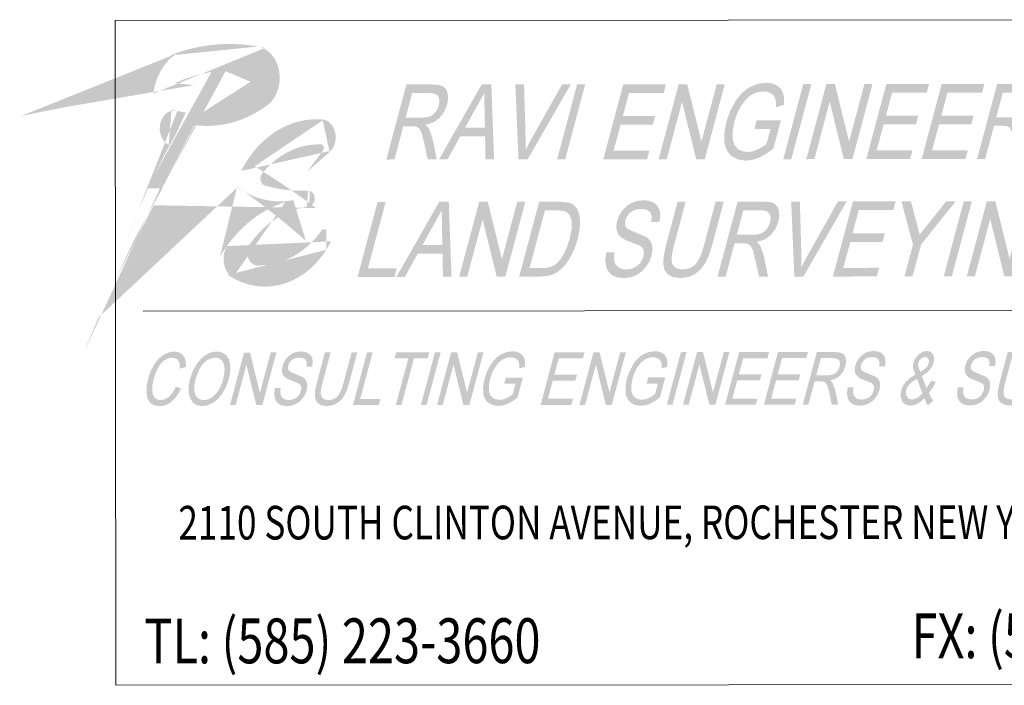
# Model space of a CAD drawing. Extents: x 1413353 to 1414893, y 1140161 to 1141181.
# Drawn here: x 1413615 to 1413670, y 1141144 to 1141181 of the extents above; entities that cross this region are included whole.
import ezdxf

# ---------------------------------------------------------------- set-up
doc = ezdxf.new("R2010")
doc.units = 0
doc.header["$MEASUREMENT"] = 0
doc.layers.add('MEE', color=6, linetype='MEE', lineweight=0)
doc.styles.add('C_E_Normal', font='Existing - US.shx', dxfattribs={"width": 0.7677543186180422, "height": 0.00521})
doc.styles.add('Style-Proposed - US', font='Proposed - US.shx')
doc.linetypes.add('MEE', pattern='A,0.0328084,-0.00656168,0.03280800000000002,-0.00656168,0.03280800000000002,-0.008202100000000004,["PE",Style-Proposed - US,S=0.005249311191599999,R=0,X=-0.003452421283815056,Y=-0.002624655595980585],-0.008202100000000004', length=0.1279519600000001)

# ---------------------------------------------------------------- blocks, each defined once
blk = doc.blocks.new('*U4')
at = {"layer": 'MEE', "lineweight": 13}
h = blk.add_hatch(color=7, dxfattribs=at)
edge = h.paths.add_edge_path()
edge.add_ellipse((-47.36065570497885, -42.69252063799649), major_axis=(-1.908563446173517e-10, 59.20500326609712), ratio=0.8, start_angle=334.3869498652043, end_angle=338.49578867054225, ccw=False)
edge.add_ellipse((-22.98650095425546, 6.817372586578131), major_axis=(-2.007694271249916e-11, 6.228011078695099), ratio=0.8000000000000005, start_angle=-3.7966349561472157, end_angle=51.49708072336159, ccw=False)
edge.add_ellipse((-22.70954174059443, 12.03428233135492), major_axis=(-3.222449650869264e-12, 0.9996269069921904), ratio=0.7999999999999996, start_angle=215.1354287660151, end_angle=356.20336504385284, ccw=False)
edge.add_line((-22.24930468131788, 11.21679343725555), (-23.50309464009479, 10.11387210083194))
edge.add_line((-23.50309464009479, 10.11387210083194), (-22.61341298813932, 11.30387275433168))
edge.add_ellipse((-22.73026788816787, 11.44037958630361), major_axis=(-6.444899139108202e-13, 0.1999253813984382), ratio=0.8000000000000005, start_angle=226.9380360953208, end_angle=358.2374647538297)
edge.add_ellipse((-22.86320244241506, 6.040355502394959), major_axis=(-1.806052963432281e-11, 5.60250550342047), ratio=0.8000000000000006, start_angle=358.2374647538296, end_angle=404.7213542464406)
edge.add_ellipse((-25.79192068125121, 9.737035587895662), major_axis=(-1.28897982782164e-12, 0.3998507627968765), ratio=0.8000000000000005, start_angle=44.72135424644058, end_angle=166.9226293966919)
edge.add_ellipse((-23.81942964973859, 20.35136837488972), major_axis=(3.641580439972536e-11, -11.29679124471951), ratio=0.7999999999999979, start_angle=346.9226293966918, end_angle=362.3587880460767)
edge.add_ellipse((-23.43299425859004, 8.62468582764268), major_axis=(1.417834003415025e-12, -0.4398358390765628), ratio=0.8, start_angle=5.443457707988102, end_angle=182.3587880460767, ccw=False)
edge.add_ellipse((-22.92042527161539, 1.90110415732488), major_axis=(-2.035479944317853e-11, 6.314204534046118), ratio=0.799999999999999, start_angle=5.443457707988121, end_angle=51.00812826448738)
edge.add_ellipse((-26.24708107439801, 5.659436925081536), major_axis=(-2.512628885335821e-12, 0.7794354896578799), ratio=0.7999999999999979, start_angle=74.01627394202286, end_angle=192.6168288403876)
edge.add_ellipse((-26.16532341646962, 10.69713245728053), major_axis=(1.869244429381078e-11, -5.798709085454128), ratio=0.7999999999999989, start_angle=0.6724512948012941, end_angle=49.16127714020553)
edge.add_line((-22.65569753968157, 6.905170660000294), (-22.43835339345969, 6.912142681889236))
edge.add_line((-22.43835339345969, 6.912142681889236), (-22.43833356210962, 5.762725885258988))
edge.add_ellipse((-25.86152615770698, 9.189818110782653), major_axis=(1.767222132520452e-11, -5.482218795694005), ratio=0.800000000000001, start_angle=-23.24853956467109, end_angle=51.30836680606632, ccw=False)
edge.add_ellipse((-27.21389095368795, 5.254898678744212), major_axis=(-3.866939537675029e-12, 1.19955228839063), ratio=0.799999999999999, start_angle=47.13552547654558, end_angle=156.7514604353289, ccw=False)
edge.add_ellipse((-23.15938686113805, 0.5511541443411261), major_axis=(-2.61570808415823e-11, 8.114113410461679), ratio=0.7999999999999997, start_angle=11.276756041852082, end_angle=47.13552547654558, ccw=False)
edge.add_ellipse((-25.0184774484951, 14.47946655703709), major_axis=(1.939348074492253e-11, -6.016182492423498), ratio=0.7999999999999986, start_angle=-24.747460313125828, end_angle=7.03813135889402, ccw=False)
edge.add_ellipse((-47.11852629273199, -35.12350236345083), major_axis=(-1.636973681606868e-10, 50.78009304795007), ratio=0.8000000000000009, start_angle=330.3686488897654, end_angle=336.0285283915398)
edge.add_ellipse((41.98860973678529, -50.52205227967352), major_axis=(-3.539443044209278e-10, 109.7960557544334), ratio=0.7999999999999987, start_angle=55.7468495081071, end_angle=57.05432685228029)
edge.add_line((-31.72289394680411, 9.189827487803996), (-32.38228431460448, 9.18980971048586))
edge.add_ellipse((-4.376337851397693, -11.09691354469396), major_axis=(-1.304313532179968e-10, 40.46074036930616), ratio=0.8000000000000019, start_angle=55.89755917460252, end_angle=59.90781129472663, ccw=False)
edge.add_ellipse((-30.93024113448337, 12.5385343960952), major_axis=(-3.222449650869264e-12, 0.9996269069921904), ratio=0.8000000000000004, start_angle=-10.771171601710591, end_angle=161.8982986870233, ccw=False)
edge.add_ellipse((-29.54895181511529, 21.61455736705102), major_axis=(2.655940051221606e-11, -8.239170675041011), ratio=0.800000000000002, start_angle=349.2288283982894, end_angle=354.9144679526986)
edge.add_ellipse((-4.376337851397693, -11.09691354469396), major_axis=(-1.304313532179968e-10, 40.46074036930616), ratio=0.8000000000000019, start_angle=48.504210256939075, end_angle=52.72492802459868, ccw=False)
edge.add_ellipse((-27.71809551934712, 4.329782077344134), major_axis=(-3.6868733760409e-11, 11.43694476961027), ratio=0.7999999999999998, start_angle=5.660537061018925, end_angle=20.17544079454157)
edge.add_line((-30.87373973894864, 15.06496672099456), (-29.82401747489348, 14.95089498837478))
edge.add_ellipse((-1.798007593955845, -275.3402051823214), major_axis=(-9.425873137569596e-10, 292.3973319986359), ratio=0.8, start_angle=6.881213851957274, end_angle=7.435203277094138)
edge.add_ellipse((-29.7114718563389, 14.01430356944911), major_axis=(-9.681261868565995e-12, 3.003196687966412), ratio=0.8000000000000014, start_angle=20.638009263591186, end_angle=78.78101404774492, ccw=False)
edge.add_ellipse((-27.83462404808961, 3.356764830648899), major_axis=(-4.478190041012909e-11, 13.89166532859587), ratio=0.7999999999999997, start_angle=-8.282552126578878, end_angle=14.18658176279132, ccw=False)
edge.add_line((-26.23369451193139, 17.10353596415371), (-28.03718644822948, 15.75976954144426))
edge.add_ellipse((41.98860973678529, -50.52205227967352), major_axis=(-3.539443044209278e-10, 109.7960557544334), ratio=0.7999999999999987, start_angle=52.86599370533919, end_angle=54.41043486564006)
edge.add_line((-29.44090654654428, 13.37649369053543), (-29.80996035109274, 12.7269176132977))
edge.add_ellipse((2.070553898112848, -15.49662620946765), major_axis=(-1.57419965951533e-10, 48.8327979785404), ratio=0.7999999999999983, start_angle=54.69261139937483, end_angle=55.17378296442966)
h = blk.add_hatch(color=7, dxfattribs=at)
edge = h.paths.add_edge_path()
edge.add_ellipse((-26.44577245763503, 15.35293778823689), major_axis=(5.707482663569463e-12, -1.770556584747917), ratio=0.8000000000000002, start_angle=29.735510798377, end_angle=171.3889820022139)
edge.add_line((-26.23369451193139, 17.10353596415371), (-28.03718644822948, 15.75976954144426))
edge.add_ellipse((-27.71809551934712, 4.329782077344134), major_axis=(-3.6868733760409e-11, 11.43694476961027), ratio=0.7999999999999998, start_angle=-10.748490258853224, end_angle=1.9985966512296045, ccw=False)
edge.add_ellipse((-26.07734315702692, 15.13395016524009), major_axis=(1.417834003415025e-12, -0.4398358390765628), ratio=0.8, start_angle=33.80685203133902, end_angle=169.2515097411469, ccw=False)
edge.add_ellipse((-29.54895181511529, 21.61455736705102), major_axis=(2.655940051221606e-11, -8.239170675041011), ratio=0.800000000000002, start_angle=0.9392351761620148, end_angle=33.80685203133902, ccw=False)
edge.add_line((-29.44090654654428, 13.37649369053543), (-29.80996035109274, 12.7269176132977))
edge.add_ellipse((-29.08277479954995, 20.89554684539326), major_axis=(2.64945348646406e-11, -8.219048102235899), ratio=0.8000000000000006, start_angle=353.6504100226331, end_angle=390.5239620262547)
h = blk.add_hatch(color=7, dxfattribs=at)
h.paths.add_polyline_path([(-19.08424087939784, 10.79535456676967), (-17.96301330579445, 14.98028356069699), (-16.52128781145439, 14.98032237985171), (-16.15502645075321, 14.95117281214334), (-15.90435931249522, 14.86838761065155), (-15.74667600844987, 14.71374274045229), (-15.65574874356389, 14.47474200930446), (-15.63570980844088, 14.17794121522456), (-15.68957738368772, 13.85249970573932), (-15.85379671142437, 13.44634609064087), (-16.10790544422343, 13.11048510833643), (-16.45382531522773, 12.86262064496987), (-16.88888801564462, 12.72670516232029), (-16.69781663501635, 12.5116595167201), (-16.50315259816125, 11.95086644822732), (-16.26452407147735, 10.79543048865162), (-16.77856315276586, 10.79541664826684), (-16.96365875261836, 11.67800510441884), (-17.11066564684734, 12.26275184331462), (-17.25195587938651, 12.53455557650886), (-17.41915712412447, 12.62879851530306), (-17.64852240448818, 12.64649627823383), (-18.13756768964231, 12.64648311096244), (-18.63351941620931, 10.79536670236848)])
h.paths.add_polyline_path([(-18.00824356940575, 13.12917928793468), (-17.64161596330814, 14.49759951978922), (-16.63353283843026, 14.49762666248716), (-16.347691726638, 14.44972958252765), (-16.17832895973697, 14.30758192460053), (-16.11639219545759, 14.09253280167468), (-16.14741376717575, 13.82593147037551), (-16.22055555181578, 13.63222757773474), (-16.32936265692115, 13.45466455211863), (-16.47076393919997, 13.30626007728279), (-16.63557146931998, 13.20575974998064), (-16.84142629895359, 13.14795605232939), (-17.10180188226514, 13.1292036937084)], flags=16)
h = blk.add_hatch(color=7, dxfattribs=at)
h.paths.add_polyline_path([(-16.14663666416891, 10.79543366376311), (-13.75530766556039, 14.98039685469121), (-13.22210667282343, 14.98041121196002), (-13.07281625759788, 10.79551642783917), (-13.54769839136861, 10.79550364054739), (-13.57301931199618, 12.08320418326184), (-14.95725907478482, 12.08316691196524), (-15.67258765781298, 10.79544642753899)])
h.paths.add_polyline_path([(-14.69088563555852, 12.56586678000167), (-14.04736677068286, 13.72549212444574), (-13.61803128989413, 14.49770785612054), (-13.60242202528752, 13.65885398071259), (-13.58032794506289, 12.56589668197557)], flags=16)
for points in [[(-11.70732184173539, 10.79555319412611), (-11.88077292731032, 14.98044732725248), (-11.39506014878862, 14.98046040604822), (-11.31244417838752, 11.99266253854148), (-11.31398511608131, 11.31835069484077), (-10.95628257771023, 11.9926721281372), (-9.270170882111415, 14.9805176188238), (-8.784458103589714, 14.98053069785237), (-11.20119746308774, 10.79556682123803)], [(-6.978078980697319, 10.79568053083494), (-5.856851406628266, 14.98060952546075), (-3.474526036763564, 14.98067366960458), (-3.603850157232955, 14.49797749239951), (-5.535454064840451, 14.49792548338883), (-5.880597403738648, 13.20969426142983), (-4.077711549121886, 13.20974280475639), (-4.2070356705226, 12.72704662778415), (-6.00992152444087, 12.72699808399193), (-6.398033396108076, 11.27838884433731), (-4.402278744382784, 11.27844258095138), (-4.531602865317836, 10.79574640397914)], [(-3.886346353217959, 10.79576377663761), (-2.765118778683245, 14.98069277126342), (-2.286487575387582, 14.98070565867238), (-1.498344582272694, 11.77787599735893), (-0.6402295127045363, 14.98074998497032), (-0.1895080497488379, 14.98076212056912), (-1.31073562358506, 10.7958331273403), (-1.789783389540389, 10.79582022922114), (-2.577509821159765, 13.99864990077913), (-3.435624889330938, 10.79577591340058)], [(0.9817891030106694, 10.71570642432198), (0.5386481578461826, 10.78130320785567), (0.1767662209458649, 10.98072313307784), (0.03045786521397531, 11.12651633936912), (-0.08290276350453496, 11.30355267808773), (-0.164706826210022, 11.50974929681979), (-0.2125905263237655, 11.74770977906883), (-0.2212275541387498, 12.27830701880157), (-0.112319206353277, 12.86826768983155), (0.09545610751956701, 13.46031383913942), (0.3937161255162209, 14.01383032207377), (0.5696781801525503, 14.26169020845555), (0.7608723791781813, 14.47622544341721), (0.9632706346455961, 14.65639450913295), (1.1796513448935, 14.8032388901338), (1.633669511182234, 14.9959116296377), (2.111133402446285, 15.0615332017187), (2.438228008104488, 15.02457201806828), (2.712605909444392, 14.91523154568858), (2.921640506479889, 14.74080130271614), (3.053398817079142, 14.50805012066849), (3.115783776622266, 14.20760553749278), (3.118500157259405, 13.82749162288383), (2.668441180605441, 13.69157573534176), (2.662406272254884, 13.97223508055322), (2.620600130641833, 14.18468122510239), (2.531795159680769, 14.34453499037772), (2.389210375025868, 14.47002083831467), (2.198386879405007, 14.55072483420372), (1.973338508512825, 14.57831609155983), (1.691564959008247, 14.54810766782612), (1.436380850849673, 14.46166391693987), (1.206962861353531, 14.32679537986405), (1.010408259229735, 14.15599914407358), (0.6939900978468359, 13.73838594113477), (0.4919990971684456, 13.32962778862566), (0.3441220943350345, 12.8896288475953), (0.2415524187963456, 12.37152551137842), (0.2392131604719907, 11.94611020456068), (0.3323845744598657, 11.61442420468666), (0.5203789279330522, 11.38167453696951), (0.7752805969212204, 11.24317411147058), (1.073899584589526, 11.19788089604117), (1.357347232289612, 11.23433781415224), (1.654496105154976, 11.34525578701869), (1.926562670152634, 11.49626729963347), (2.13865785417147, 11.65821198397316), (2.360336417565122, 12.48561675776727), (1.458893490489572, 12.4855924854055), (1.588357120053843, 12.96880937111564), (2.940521510550752, 12.96884577861056), (2.51557946880348, 11.38276966637932), (2.112535510677844, 11.091164521873), (1.722508966457099, 10.88235167879611), (1.345362291438505, 10.75737254042178)], [(4.354524916736409, 10.79598566703498), (5.475752490805462, 14.9809146609623), (5.954383694333956, 14.98092754906975), (6.742526688845828, 11.77809788682498), (7.600641757017002, 14.98097187490202), (8.051363220438361, 14.98098401073366), (6.930135646602139, 10.79605501610786), (6.45108788064681, 10.79604211892001), (5.663361449260265, 13.99887179071084), (4.805246381787583, 10.79599780333228)], [(7.702027396298945, 10.79607579996809), (8.823254969902337, 14.98100479436107), (11.20558033953421, 14.98106894013472), (11.07625621813349, 14.49837276153266), (9.144652311922982, 14.49832075205632), (8.799508972791955, 13.21008953079581), (10.60239482787438, 13.21013807458803), (10.47307070624083, 12.7274418969173), (8.670184851624072, 12.7273933540564), (8.282072979956865, 11.2787841137033), (10.2778276312165, 11.27883785055019), (10.14850350981578, 10.79614167334512)], [(10.79376002261415, 10.79615904716775), (11.91498759714887, 14.9810880406294), (14.29731296678074, 14.98115218570456), (14.16798884631135, 14.49845600826666), (12.23638493940234, 14.49840399925597), (11.89124160073698, 13.21017277659848), (13.69412745465524, 13.2102213203907), (13.56480333348736, 12.72752514365129), (11.76191747910343, 12.72747659962624), (11.37380560766906, 11.2788673597388), (13.36956025892869, 11.27892109658569), (13.2402361377608, 10.79622491938062)], [(-20.69518652348779, 4.248212378006428), (-19.57395895058289, 8.433141372166574), (-19.12323748669587, 8.433153508231044), (-20.11514093913138, 4.730920691043139), (-18.50554044498131, 4.730964031303301), (-18.63486456684768, 4.248267853399739)], [(-15.02534378739074, 4.248365041799843), (-13.90411621448584, 8.433294035727158), (-13.42548501049168, 8.433306922437623), (-12.63734201760963, 5.230477261357009), (-11.77922694757581, 8.433351248735562), (-11.32850548438728, 8.433363384800032), (-12.44973305799067, 4.248434391105548), (-12.92878082464449, 4.248421492986381), (-13.71650725579821, 7.451251165010035), (-14.57462232443504, 4.24837717670016)], [(-5.813703062944114, 4.168424638453871), (-6.207025344949216, 4.21007037628442), (-6.505125777795911, 4.33659344445914), (-6.714392316760495, 4.547472968231887), (-6.83412546152249, 4.846874597948045), (-6.865745791932568, 5.209283796604723), (-6.804971701931208, 5.616476034047082), (-6.354250238742679, 5.616488169878721), (-6.386963562108576, 5.329579332610592), (-6.365728141739964, 5.100990807870403), (-6.287920784205198, 4.918746469542384), (-6.143137212144211, 4.775036038598046), (-5.945943411439657, 4.68079390656203), (-5.703680359758437, 4.650599592598155), (-5.478429715149105, 4.673516637180001), (-5.266864856006578, 4.744858795544133), (-5.081354939844459, 4.855773762334138), (-4.932317972416058, 5.003137033432722), (-4.820879824692383, 5.174972385633737), (-4.747881470248103, 5.36503134528175), (-4.715570731787011, 5.552485688589513), (-4.725085249869153, 5.715986518887803), (-4.792118842713535, 5.852929890388623), (-4.926386091159657, 5.9674811756704), (-5.428502498427406, 6.173666477203369), (-5.762834127759561, 6.307999131036922), (-5.975814183009788, 6.436607308220118), (-6.140412095235661, 6.613642268348485), (-6.2327579788398, 6.828690573107451), (-6.255913169588894, 7.076545097632334), (-6.210993733257055, 7.35304018179886), (-6.093413551105186, 7.661300170700997), (-5.910458432976156, 7.949254460632801), (-5.67215531761758, 8.193471097387373), (-5.387281456030905, 8.370518160052598), (-5.07375299022533, 8.477270941017196), (-4.748092944268137, 8.514249700820073), (-4.415999579709023, 8.477288651745766), (-4.144952222704887, 8.369510201737285), (-3.947866298956797, 8.189351891633123), (-3.831815535901114, 7.943061980418861), (-3.79734031483531, 7.64261664589867), (-3.841084595536813, 7.30676132789813), (-4.291806058725342, 7.306749192066491), (-4.278360810596496, 7.619692714652047), (-4.364303045673296, 7.847758794203401), (-4.555889058392495, 7.984698811313137), (-4.859227789565921, 8.031033308478072), (-5.197813065489754, 7.984681528061628), (-5.457646057708189, 7.845125834224746), (-5.641609366051853, 7.638922059908509), (-5.748832595068961, 7.395750360796228), (-5.774643327575177, 7.187468027696013), (-5.727502529742196, 7.021364691434428), (-5.552317684749141, 6.871406628750265), (-5.184822076233104, 6.719370929524302), (-4.557538087014109, 6.450183801585808), (-4.364493977511302, 6.258049189345911), (-4.255790077382699, 6.02165245753713), (-4.230174734722823, 5.742555752396584), (-4.280977053800598, 5.425445591798052), (-4.405662348028272, 5.098440063651651), (-4.598359504947439, 4.792781572090462), (-4.849878634093329, 4.528777823317796), (-5.14699587598443, 4.332464379956946), (-5.475125632248819, 4.208527971059084)], [(-2.676565038738772, 4.168509108247235), (-3.082928522024304, 4.219006463885307), (-3.375998813426122, 4.370523463701829), (-3.560084974393249, 4.61941506434232), (-3.63616748759523, 4.958912085043266), (-3.607547475025058, 5.414008234394714), (-3.479052807902917, 6.010217881761491), (-2.829781546490267, 8.433592217508703), (-2.379060083301738, 8.433604353340343), (-3.030702983960509, 6.001377983484417), (-3.139191096415743, 5.524930815445259), (-3.169878483051434, 5.192720778053626), (-3.127262751106173, 4.961529307998717), (-3.010699317324907, 4.791782912099734), (-2.828655031975359, 4.686084883054718), (-2.584871119819582, 4.650683568324894), (-2.364210518309847, 4.667352040531114), (-2.165999218821526, 4.719948491081595), (-1.993157091550529, 4.805348616093397), (-1.84345592581667, 4.928759517148137), (-1.710912560112774, 5.100074732676148), (-1.585091336630285, 5.336477779550478), (-1.467939486261457, 5.635365083348006), (-1.356535182334483, 6.001423061592504), (-0.7048922809772193, 8.4336494312156), (-0.2541708166245371, 8.433661566581577), (-0.9034420780371875, 6.010287231300026), (-1.084111358737573, 5.441673495341092), (-1.284748466219753, 5.005318062612787), (-1.531638076761737, 4.668415865628049), (-1.849950760602951, 4.40076539083384), (-2.233685704879463, 4.226319187553599)], [(3.68167976802215, 4.248868737835437), (3.508228682912886, 8.43376287119463), (3.993941462598741, 8.433775949291885), (4.076557432767004, 5.445978082250804), (4.0750164934434, 4.771666238782927), (4.432719031814486, 5.445987672079355), (6.118830728111789, 8.433833163231611), (6.604543506167829, 8.433846241096035), (4.187804148066789, 4.248882365180179)], [(5.835728463949636, 4.248926736647263), (6.956956037087366, 8.433855729876086), (9.33928140741773, 8.433919875184074), (9.209957285551354, 7.951223697513342), (7.278353380272165, 7.951171688735485), (6.933210040908307, 6.662940466077998), (8.736095894593745, 6.662989010103047), (8.606771774124354, 6.180292832665145), (6.803885919973254, 6.180244290037081), (6.415774047374725, 4.731635049683973), (8.411528699100018, 4.731688786065206), (8.282204577932134, 4.248992608860135)], [(9.828904018038884, 4.249034254346043), (10.30392951145768, 6.022044484969229), (9.662534509552643, 8.433928578859195), (10.1915698684752, 8.433942824136466), (10.53043323312886, 7.153540580300614), (10.68149371305481, 6.590142818400636), (11.18604865949601, 7.220208357088268), (12.15941477916203, 8.43399580894038), (12.68845013901591, 8.434010053286329), (10.75465097581036, 6.022056620335206), (10.27962548146024, 4.249046389944851)], [(13.30679080239497, 4.24912789883092), (14.42801837460138, 8.434056892059743), (14.90664957859553, 8.4340697794687), (15.69479257240891, 5.231240117456764), (16.55290764197707, 8.43411410576664), (17.00362910446711, 8.434126241831109), (15.88240153109655, 4.249197247903794), (15.40335376537405, 4.249184349318966), (14.61562733352184, 7.452014022041112), (13.7575122655835, 4.249140034429729)], [(-31.74757908191532, -2.956258711172268), (-32.06465762015432, -2.90770313073881), (-32.28696986101568, -2.762747049797326), (-32.42377115786076, -2.525407298002392), (-32.48256554594263, -2.200796091230586), (-32.46962378500029, -1.81995081435889), (-32.38945981231518, -1.410622517811134), (-32.241206912091, -0.9804791926871985), (-32.04132255516015, -0.6083923333790153), (-31.79897526674904, -0.3067770742345601), (-31.52128738979809, -0.08695306233130395), (-31.22686333209276, 0.04596718889661133), (-30.93021238804795, 0.09125300101004541), (-30.77365800575353, 0.07592117856256664), (-30.63680616836064, 0.0339333328884095), (-30.52082808734849, -0.03690143162384629), (-30.42601450183429, -0.1354876894038171), (-30.35421318071894, -0.2599997736979276), (-30.30483576771803, -0.4071513740345836), (-30.27914855373092, -0.5773076675832272), (-30.27656730823219, -0.7704686399083585), (-30.61670194915496, -0.8603031598031521), (-30.63651127717458, -0.5842550217639655), (-30.71261179819703, -0.3940171792637557), (-30.84626292460598, -0.2844776534475386), (-31.03589662373997, -0.2476032413542271), (-31.27752661542036, -0.2881407029926777), (-31.49997880030423, -0.4097395597491413), (-31.69476671167649, -0.6003498397767544), (-31.8535954200197, -0.845365570159629), (-31.97945639607497, -1.123243349837139), (-32.07300006528385, -1.409153421642259), (-32.14656678028405, -1.760058542480692), (-32.16622598702088, -2.06239809282124), (-32.12768278736621, -2.307773652253672), (-32.0235172198154, -2.480483840452507), (-31.87203882657923, -2.583450297825038), (-31.68649198696949, -2.618133957264945), (-31.44816483720206, -2.571389140561223), (-31.22218251484446, -2.430072426563129), (-31.01760333753191, -2.196374920895323), (-30.84221795317717, -1.871027120156214), (-30.55236800387502, -1.968877840321511), (-30.67057072091848, -2.196365576004609), (-30.79769403580576, -2.393911766353995), (-30.9368561336305, -2.563342210836709), (-31.08571872115135, -2.703561418224126), (-31.24398968298919, -2.814569378271699), (-31.40699242730625, -2.894175104098395), (-31.57501769321971, -2.941283171297982)], [(-27.82226189575158, -2.899920883355662), (-27.03600105969235, 0.03476057341322303), (-26.70036092819646, 0.03476961143314838), (-26.14767565345392, -2.211214688839391), (-25.54592246189713, 0.03480069478973746), (-25.22985403542407, 0.0348092052154243), (-26.0161148714833, -2.89987225132063), (-26.35204711859114, -2.899881296325475), (-26.90444027818739, -0.6538969895336777), (-27.50619346951135, -2.899912372929975)], [(-24.61296240473166, -2.956066608196124), (-24.88877965556458, -2.926862534834072), (-25.09782258281484, -2.838138233171776), (-25.24457074445672, -2.690258967457339), (-25.32853361265734, -2.480303574819118), (-25.35070736892521, -2.226164123974741), (-25.30808953894302, -1.940620567183942), (-24.99202111293562, -1.940612057223916), (-25.01496133068576, -2.141806877683848), (-25.00006999215111, -2.302104582544416), (-24.94550758227706, -2.429903424577788), (-24.84397810208611, -2.530680364230648), (-24.7056959499605, -2.596767658367753), (-24.53580898535438, -2.617941422387958), (-24.37785197049379, -2.601870844373479), (-24.22949211299419, -2.551842156564817), (-24.09940328402445, -2.47406303556636), (-23.99489111010917, -2.370724540902302), (-23.91674510994926, -2.250225000781938), (-23.86555501352996, -2.116946155903861), (-23.84289710805751, -1.985493797576055), (-23.84956916375086, -1.87083884049207), (-23.89657647069544, -1.774807300651446), (-23.99073137901723, -1.694478211924434), (-24.34284050855786, -1.54989076917991), (-24.57729056477547, -1.455689995083958), (-24.72664282773621, -1.365503511158749), (-24.84206711337902, -1.241357745602727), (-24.90682466467842, -1.090555122354999), (-24.92306224233471, -0.916747136041522), (-24.89156248793006, -0.7228549586143345), (-24.80910938489251, -0.5066876413766295), (-24.68081210833043, -0.304759694961831), (-24.51370204892009, -0.1335027790628374), (-24.31393425422721, -0.009348527295514941), (-24.09407241735607, 0.06551186088472605), (-23.8657033094205, 0.09144321619533002), (-23.63282283674926, 0.06552428076975048), (-23.44275087909773, -0.01005535712465644), (-23.30454437434673, -0.1363913721870631), (-23.223163777031, -0.3091021724976599), (-23.19898802880198, -0.5197894626762718), (-23.22966370428912, -0.7553080052603036), (-23.54573213052936, -0.7553165152203292), (-23.53630365082063, -0.5358648698311299), (-23.59657064336352, -0.3759335321374238), (-23.73092033434659, -0.2799043441191316), (-23.94363661902025, -0.2474122787825763), (-24.18106954474933, -0.2799164650496095), (-24.36327743041329, -0.3777798952069134), (-24.4922816993203, -0.5223802914842963), (-24.56747198989615, -0.6929044458083808), (-24.58557176566683, -0.8389624315313995), (-24.55251428112388, -0.9554423962254077), (-24.42966590914875, -1.060600487049669), (-24.17195961275138, -1.167215522378683), (-23.73207671591081, -1.355982994893566), (-23.59670453518629, -1.490717391716316), (-23.52047592471354, -1.656490600202233), (-23.50251316535287, -1.852207164978608), (-23.53813829086721, -2.074580665910617), (-23.62557385372929, -2.303893291624263), (-23.76070273504592, -2.518236309289932), (-23.93708052416332, -2.70336893806234), (-24.14543399144895, -2.841033739037812), (-24.37553498102352, -2.92794414749369)], [(-22.41304436512291, -2.956007374217734), (-22.69800675823353, -2.920596103416756), (-22.9035222993698, -2.814344807062298), (-23.0326127205044, -2.639809571905062), (-23.08596558216959, -2.401737286010757), (-23.0658957993146, -2.082601111847907), (-22.97578891483136, -1.664509096415713), (-22.52048744237982, 0.03488215617835522), (-22.20441901497543, 0.03489066637121141), (-22.66138360020705, -1.670708074467257), (-22.73746088845655, -2.004816651111469), (-22.7589804190211, -2.23777894093655), (-22.72909613652155, -2.399901959113777), (-22.64735602843575, -2.51893661939539), (-22.51969747315161, -2.593057361897081), (-22.34874400519766, -2.617882534163073), (-22.19400575733744, -2.606193768093362), (-22.05501008359715, -2.569310506340116), (-21.93380454252474, -2.509423668961972), (-21.82882660045289, -2.42288177437149), (-21.73588056513108, -2.302746980218217), (-21.64764843252487, -2.136969343293458), (-21.56549569685012, -1.927374620689079), (-21.48737342888489, -1.670676464214921), (-21.03040884411894, 0.03492227732203901), (-20.7143404178787, 0.0349307875148952), (-21.16964188916609, -1.664460465079173), (-21.29633622174151, -2.063200847711414), (-21.43703299481422, -2.369195095496252), (-21.61016433313489, -2.605447759386152), (-21.83338110381737, -2.793137655826285), (-22.10247523337603, -2.9154680557549)], [(-20.95931216515601, -2.899736095685512), (-20.17305132909678, 0.03494536178186536), (-19.85698290262371, 0.03495387244038284), (-20.55255519878119, -2.561236889567226), (-19.42382285208441, -2.561206498648971), (-19.51451139082201, -2.899697192711756)], [(-18.56455342262052, -2.899671614635736), (-17.86898112646304, -0.3034808521624655), (-18.63636722252704, -0.3035015147179365), (-18.54567868262529, 0.03498918004333973), (-16.69454594934359, 0.03503902279771864), (-16.78523448947817, -0.303451671730727), (-17.55291269975714, -0.303472341503948), (-18.24848499707878, -2.899663104908541)], [(-16.26297936425544, -2.899609643267468), (-15.47671852819622, 0.03507181396707892), (-15.14107839670032, 0.03508085059002042), (-14.58839312172495, -2.210903449449688), (-13.98663993086666, 0.03511193441227078), (-13.6705715036951, 0.03512044413946569), (-14.45683234021999, -2.899561012163758), (-14.79276458546519, -2.899570056702942), (-15.34515774599276, -0.6535857496783137), (-15.94691093778238, -2.899601133773103)], [(-12.84919937583618, -2.955749862128869), (-13.1599519639276, -2.909750117920339), (-13.41372167319059, -2.769906896632165), (-13.51632040599361, -2.667669409653172), (-13.59581454726867, -2.543522676452994), (-13.65317964600399, -2.398927297908813), (-13.68675809144042, -2.232057509943843), (-13.6928148069419, -1.859976195730269), (-13.61644282820635, -1.446266275364906), (-13.47074038861319, -1.031093913363293), (-13.26158555108123, -0.6429404800292104), (-13.13819215958938, -0.4691287341993302), (-13.00411722785793, -0.3186859006527811), (-12.86218545073643, -0.1923423430416733), (-12.71044847811572, -0.08936772076413035), (-12.39206824009307, 0.04574403795413673), (-12.0572466859594, 0.09176116506569088), (-11.82787159411237, 0.06584213487803936), (-11.63546409038827, -0.01083287131041288), (-11.48887857957743, -0.1331520795356482), (-11.39648306276649, -0.2963688464369625), (-11.35273561044596, -0.5070556087885052), (-11.35083074844442, -0.7736104920040816), (-11.66643460700288, -0.8689215076155961), (-11.67066658497788, -0.6721091438084841), (-11.69998314254917, -0.5231312841642648), (-11.76225762884133, -0.4110338308382779), (-11.86224520904943, -0.3230368804652244), (-11.99606018536724, -0.2664432027377188), (-12.15387535537593, -0.2470948335248977), (-12.3514690566808, -0.2682784909848124), (-12.53041691309772, -0.3288971707224846), (-12.69129627780057, -0.4234737332444638), (-12.8291301925201, -0.5432445926126093), (-13.05101842829026, -0.836095851380378), (-13.19266461767256, -1.122737505706027), (-13.29636336490512, -1.431286764098331), (-13.36829035030678, -1.794606727780774), (-13.36993075534701, -2.092929212143645), (-13.30459430161864, -2.32552401907742), (-13.1727632607799, -2.488739723805338), (-12.99401346594095, -2.585863147629425), (-12.78460690076463, -2.617625014623627), (-12.58583923778497, -2.592059600399807), (-12.37746358988807, -2.514278372749686), (-12.18667691200972, -2.408381548477337), (-12.0379451639019, -2.294817839050665), (-11.88249307195656, -1.714600241277367), (-12.51462992397137, -1.71461726189591), (-12.4238435535226, -1.375761421397328), (-11.47563827550039, -1.375735890120268), (-11.77362888189964, -2.487971763825044), (-12.05626345705241, -2.692459872225299), (-12.32976957084611, -2.838889877777547), (-12.594243677333, -2.926531498320401)], [(-10.48406838602386, -2.899454044410959), (-9.697807549731806, 0.03522741352207959), (-8.027201884426177, 0.03527239500544965), (-8.117890424560755, -0.3032182985916734), (-9.472427663393319, -0.3032547710463405), (-9.714459429727867, -1.206626915140077), (-8.450185724068433, -1.206592873670161), (-8.540874265134335, -1.545083568198606), (-9.805147970328107, -1.545117609901354), (-10.07731141964905, -2.560954838991165), (-8.677788471337408, -2.560917155817151), (-8.768477011471987, -2.899407850811258)], [(-8.315990881063044, -2.899395667249337), (-7.529730045236647, 0.03528578975237906), (-7.194089913973585, 0.03529482684098184), (-6.641404638066888, -2.210689473431557), (-6.039651446742937, 0.03532591066323221), (-5.723583020269871, 0.03533442062325776), (-6.50984385679476, -2.899347036145627), (-6.845776102738455, -2.89935608021915), (-7.398169263266027, -0.6533717731945217), (-7.999922454357147, -2.899387157289311)], [(-4.902210891945288, -2.955535886576399), (-5.212963480968028, -2.909536141203716), (-5.46673318836838, -2.76969291921705), (-5.569331922568381, -2.667455432936549), (-5.648826064076275, -2.543308699969202), (-5.706191162578762, -2.398713321425021), (-5.739769607549533, -2.23184353299439), (-5.745826323051006, -1.859762219479308), (-5.669454343849793, -1.446052298648283), (-5.523751905187964, -1.030879936879501), (-5.314597067423165, -0.6427265026140958), (-5.191203677793965, -0.4689147574827075), (-5.057128745829687, -0.3184719241689891), (-4.915196968242526, -0.1921283667907119), (-4.763459995156154, -0.08915374428033829), (-4.445079756202176, 0.04595801420509815), (-4.110258202534169, 0.09197514085099101), (-3.880883109988645, 0.06605611136183143), (-3.688475606497377, -0.01061889436095953), (-3.541890096152201, -0.1329381025861949), (-3.449494579806924, -0.2961548692546785), (-3.40574712632224, -0.5068416325375438), (-3.403842265019193, -0.7733965162187815), (-3.719446123577654, -0.8687075313646346), (-3.723678102716804, -0.6718951663933694), (-3.752994659589604, -0.5229173079133034), (-3.815269145183265, -0.4108198534231633), (-3.915256724925712, -0.322822903515771), (-4.049071702174842, -0.2662292262539268), (-4.206886872416362, -0.2468808556441218), (-4.404480573255569, -0.2680645142681897), (-4.583428429439664, -0.3286831942386925), (-4.744307794375345, -0.4232597565278411), (-4.882141709094867, -0.5430306156631559), (-5.104029945097864, -0.8358818746637553), (-5.245676134014502, -1.122523529687896), (-5.349374882644042, -1.431072787148878), (-5.421301866648719, -1.794392751064152), (-5.422942271921784, -2.092715235659853), (-5.357605818426237, -2.325310041895136), (-5.225774777354673, -2.488525747321546), (-5.047024982282892, -2.585649170447141), (-4.837618416873738, -2.617411038139835), (-4.63885075529106, -2.591845623916015), (-4.430475106230006, -2.514064396033064), (-4.239688428584486, -2.408167572226375), (-4.090956681407988, -2.294603863032535), (-3.935504587600008, -1.714386265026405), (-4.567641440778971, -1.714403285179287), (-4.476855070795864, -1.375547444215044), (-3.528649790911004, -1.375521913403645), (-3.82664039824158, -2.487757787108421), (-4.109274974791333, -2.692245895508677), (-4.382781087420881, -2.838675901992247), (-4.647255193442106, -2.926317521603778)], [(-2.537079902365804, -2.899240066763014), (-1.750819066306576, 0.03544138954021037), (-1.415178935509175, 0.03545042709447443), (-0.8624936605338007, -2.210533872945234), (-0.2607404689770192, 0.03548151138238609), (0.05532795772887766, 0.03549002087675035), (-0.7309328783303499, -2.899191435426474), (-1.066865124274045, -2.899200480198488), (-1.619258285034448, -0.6532161731738597), (-2.221011476125568, -2.899231557268649)], [(-0.1896437895484269, -2.899176861159503), (0.596617046976462, 0.03550459607504308), (2.267222712049261, 0.03554957755841315), (2.176534171914682, -0.3029411167372018), (0.8219969333149493, -0.302977587794885), (0.57996516674757, -1.206349732121453), (1.844238871475682, -1.20631569204852), (1.753550331573933, -1.544806386576965), (0.4892766263801605, -1.544840426882729), (0.2171131763607264, -2.560677656438202), (1.616636125138029, -2.56063997396268), (1.525947585701942, -2.899130668491125)], [(1.978433715878054, -2.899118484696373), (2.764694551704451, 0.03556297207251191), (4.435300217010081, 0.03560795448720455), (4.344611677108333, -0.3028827409725636), (2.990074438042939, -0.3029192117974162), (2.748042671242729, -1.206291356356815), (4.012316377600655, -1.206257315119728), (3.921627837466076, -1.544748009415343), (2.657354131340981, -1.544782049953938), (2.385190681088716, -2.560619279742241), (3.78471363033168, -2.560581596568227), (3.694025090895593, -2.899072291096672)], [(7.355810711393133, -2.955205833306536), (7.07999346149154, -2.926001759711653), (6.87095053284429, -2.837277457816526), (6.724202371900901, -2.689398192567751), (6.640239504864439, -2.479442798299715), (6.618065746966749, -2.22530334838666), (6.660683577414602, -1.939759792527184), (6.976752003887668, -1.939751281635836), (6.953811785904691, -2.14094610302709), (6.968703124206513, -2.301243806956336), (7.023265534546226, -2.429042649455369), (7.124795014038682, -2.529819588642567), (7.263077167328447, -2.595906884176657), (7.432964130537584, -2.617080646334216), (7.590921145863831, -2.601010068319738), (7.739281003829092, -2.550981380743906), (7.869369831867516, -2.473202259512618), (7.973882006015629, -2.369863766711205), (8.052028005942702, -2.24936422589235), (8.103218103060499, -2.116085380781442), (8.12587600830011, -1.984633021289483), (8.119203952606767, -1.869978065602481), (8.072196645196527, -1.773946525761858), (7.978041738038883, -1.693617436802015), (7.625932607566938, -1.549029993824661), (7.391482551814988, -1.454829219961539), (7.242130288155749, -1.364642736269161), (7.126706002512947, -1.240496970247477), (7.061948451446369, -1.08969434723258), (7.045710873790085, -0.915886361617595), (7.077210628893226, -0.7219941837247461), (7.159663730999455, -0.5058268664870411), (7.287961007794365, -0.303898919839412), (7.455071067204699, -0.1326420039404184), (7.65483886259608, -0.00848775077611208), (7.874700699700043, 0.06637263600714505), (8.103069806471467, 0.09230399131774902), (8.335950279142708, 0.06638505519367754), (8.526022236794233, -0.00919458200223744), (8.66422874177806, -0.1355305965989828), (8.74560933955945, -0.3082413971424103), (8.769785087089986, -0.5189286877866834), (8.73910941183567, -0.754447229905054), (8.423040985595435, -0.7544557405635715), (8.432469465304166, -0.5350040951743722), (8.372202473459765, -0.3750727565493435), (8.237852780614048, -0.2790435694623739), (8.02513649687171, -0.2465515029616654), (7.787703571375459, -0.2790556896943599), (7.605495686177164, -0.376919120317325), (7.47649141587317, -0.5215195168275386), (7.401301125995815, -0.6920436711516231), (7.383201350923628, -0.8381016564089805), (7.416258834768087, -0.9545816213358194), (7.539107207907364, -1.059739712625742), (7.796813503606245, -1.166354747721925), (8.236696400679648, -1.355122220003977), (8.372068581404164, -1.489856617292389), (8.448297191178426, -1.655629824846983), (8.46625995123759, -1.851346389856189), (8.430634824559093, -2.073719889856875), (8.343199262395501, -2.303032516967505), (8.208070381078869, -2.517375533701852), (8.031692591262981, -2.702508162008598), (7.823339125839993, -2.840172964613885), (7.593238135334104, -2.927083371207118)], [(13.49782063090242, -2.955040456261486), (13.222003380768, -2.925836382433772), (13.01296045305207, -2.837112081237137), (12.86621229164302, -2.689232815057039), (12.78224942274392, -2.479277422651649), (12.76007566647604, -2.225137972505763), (12.80269349669106, -1.939594415249303), (13.11876192339696, -1.939585904823616), (13.09582170518115, -2.140780726447701), (13.11071304231882, -2.301078430144116), (13.16527545289136, -2.428877271944657), (13.26680493284948, -2.529654212063178), (13.40508708613925, -2.595741507364437), (13.57497405144386, -2.616915270453319), (13.73293106467463, -2.60084469220601), (13.88129092310555, -2.550816004397348), (14.01137975114398, -2.473036883864552), (14.11589192505926, -2.369698389433324), (14.19403792568482, -2.249198849312961), (14.24522802233696, -2.115920003503561), (14.26788592711091, -1.984467644710094), (14.26121387258172, -1.869812688557431), (14.21420656424016, -1.773781148483977), (14.12005165661685, -1.693452059524134), (13.76794252637774, -1.548864617245272), (13.53349247085862, -1.454663842916489), (13.38414020673372, -1.364477359224111), (13.26871592155658, -1.240331593900919), (13.20395837002434, -1.089528970653191), (13.18772079283372, -0.9157209848053753), (13.21922054793686, -0.7218288073781878), (13.30167365050875, -0.5056614896748215), (13.42997092730366, -0.3037335430271924), (13.59708098694682, -0.1324766273610294), (13.79684878210537, -0.00832237466238439), (14.01671061851084, 0.06653801328502595), (14.24507972621359, 0.09246936766430736), (14.47796019888483, 0.06655043293721974), (14.66803215723485, -0.009029205655679107), (14.80623866152018, -0.1353652204852551), (14.88761925790459, -0.3080760214943439), (14.91179500683211, -0.5187633112072945), (14.88111933018081, -0.7542818528600037), (14.56505090580322, -0.7542903632856905), (14.57447938458063, -0.5348387181293219), (14.51421239320189, -0.3749073792714626), (14.37986270105466, -0.2788781926501542), (14.16714641568251, -0.2463861263822764), (13.92971349088475, -0.2788903131149709), (13.74750560498796, -0.3767537428066134), (13.61850133584812, -0.5213541393168271), (13.54331104573794, -0.6918782938737422), (13.5252112695016, -0.8379362793639302), (13.55826875311323, -0.9544162447564304), (13.68111712648533, -1.059574335813522), (13.93882342241704, -1.166189370676875), (14.37870631972328, -1.354956842726097), (14.51407850091346, -1.489691239781678), (14.59030711068772, -1.655464448733255), (14.60826987028122, -1.851181012811139), (14.57264474430121, -2.073554513743147), (14.48520918097347, -2.302867139922455), (14.35008030151948, -2.517210156889632), (14.17370251077227, -2.702342785429209), (13.96534904488362, -2.840007588267326), (13.73524805344641, -2.926917995326221)], [(15.69773867097683, -2.954981222283095), (15.41277627833188, -2.919569952180609), (15.20726073579863, -2.813318655593321), (15.07817031489685, -2.638783420203254), (15.02481745299883, -2.400711135007441), (15.04488723585382, -2.081574960844591), (15.13499412080273, -1.663482944015414), (15.59029559302144, 0.03590830857865512), (15.90636402042583, 0.03591681830585003), (15.44939943542704, -1.66968192323111), (15.37332214764319, -2.003790499409661), (15.35180261754431, -2.236752789001912), (15.38168689841405, -2.398875807179138), (15.46342700719833, -2.517910467460752), (15.59108556178398, -2.592031210195273), (15.76203902997077, -2.616856381529942), (15.91677727829665, -2.605167615925893), (16.05577295087278, -2.5682843553368), (16.17697849264368, -2.508397517027333), (16.28195643448271, -2.421855622669682), (16.374902470503, -2.301720827352256), (16.46313460357487, -2.135943191125989), (16.54528733878396, -1.926348468987271), (16.62340960698202, -1.669650312513113), (17.08037419128232, 0.03594842879101634), (17.39644261775538, 0.03595693944953382), (16.94114114576951, -1.663434314075857), (16.81444681342691, -2.062174695311114), (16.67375004128553, -2.368168942863122), (16.5006187018007, -2.604421607917175), (16.27740193158388, -2.792111504124478), (16.00830780272372, -2.914441904285923)]]:
    blk.add_hatch(color=7, dxfattribs=at).paths.add_polyline_path(points)
h = blk.add_hatch(color=7, dxfattribs=at)
h.paths.add_polyline_path([(13.88549265055917, 10.79624229343608), (15.00672022416256, 14.98117128759623), (16.44844571873546, 14.98121010675095), (16.81470708013512, 14.95206053880975), (17.06537421746179, 14.86927533661947), (17.22305752150714, 14.71463046688586), (17.31398478639312, 14.4756297362037), (17.33402372361161, 14.17882894189097), (17.28015614650212, 13.85338743287139), (17.11593681806698, 13.44723381754011), (16.86182808573358, 13.1113728354685), (16.51590821426362, 12.8635083718691), (16.08084551570937, 12.72759288921952), (16.271916894475, 12.51254724338651), (16.46658093226142, 11.95175417535938), (16.70520945917815, 10.79631821601652), (16.19117037719116, 10.79630437516607), (16.00607477850281, 11.67889283061959), (15.85906788380817, 12.26363957021385), (15.71777765150182, 12.53544330294244), (15.5505764069967, 12.62968624173664), (15.32121112500317, 12.6473840046674), (14.83216584101319, 12.64737083762884), (14.33621411444619, 10.79625442926772)])
h.paths.add_polyline_path([(14.96148996124975, 13.13006701460108), (15.32811756641604, 14.49848724505864), (16.33620069175959, 14.49851438915357), (16.62204180448316, 14.45061730849557), (16.7914045706857, 14.3084696510341), (16.8533413358964, 14.09342052787542), (16.82231976441108, 13.82681919611059), (16.74917797883973, 13.63311530323699), (16.64037087350152, 13.45555227785371), (16.49896959145553, 13.30714780394919), (16.33416206086986, 13.20664747594856), (16.12830723146908, 13.14884377876297), (15.86793164769188, 13.13009142037481)], flags=16)
h = blk.add_hatch(color=7, dxfattribs=at)
h.paths.add_polyline_path([(-18.52697467827238, 4.248270757729188), (-16.13564567803405, 8.433233950519934), (-15.60244468622841, 8.43324830639176), (-15.45315427100286, 4.248353522270918), (-15.92803640500642, 4.24834073591046), (-15.95335732446983, 5.536041278857738), (-17.33759708772413, 5.536004007561132), (-18.05292567051947, 4.248283521737903)])
h.paths.add_polyline_path([(-17.07122364989482, 6.018703875597566), (-16.42770478478633, 7.178329219808802), (-15.99836930353194, 7.950544950785115), (-15.98276003822684, 7.111691075842828), (-15.96066595800221, 6.018733777105808)], flags=16)
h = blk.add_hatch(color=7, dxfattribs=at)
h.paths.add_polyline_path([(-11.67784130945802, 4.248455174732953), (-10.55661373608746, 8.433384168893099), (-9.42981007648632, 8.433414508355781), (-8.86363757145591, 8.373028077650815), (-8.635508000617847, 8.255875799572095), (-8.46397390589118, 8.073633985128254), (-8.324131714180112, 7.754446140257642), (-8.269087482942268, 7.358191806590185), (-8.297860732069239, 6.891640163958073), (-8.406830133637413, 6.363643278600648), (-8.5495825977996, 5.913230393081903), (-8.720730263739824, 5.518532081972808), (-8.910967269912362, 5.181631410727277), (-9.107928378041834, 4.908256457652897), (-9.308426477015018, 4.693200269248337), (-9.5067770332098, 4.529693842399865), (-9.717711038189009, 4.407843405613676), (-9.953735198592767, 4.319838057737797), (-10.4977175516542, 4.248486949596554)])
h.paths.add_polyline_path([(-11.09779572440311, 4.731163487536833), (-10.23521639290266, 7.950700126588345), (-9.556218254612759, 7.950718409381807), (-9.234521319624037, 7.927816090639681), (-9.026320097967982, 7.863775093806908), (-8.854921589139849, 7.684136795811355), (-8.750041291117668, 7.388379693962634), (-8.74100167863071, 6.957236947957426), (-8.855179956648499, 6.372483175480738), (-8.995979306986555, 5.929360200185329), (-9.15876432461664, 5.559655911056325), (-9.340485443826765, 5.259204755071551), (-9.537812121212482, 5.026444712886587), (-9.698068837402388, 4.900950710987672), (-9.886333613656461, 4.807739609386772), (-10.11884849146008, 4.749935193220153), (-10.40755037823692, 4.731182073010132)], flags=16)
h = blk.add_hatch(color=7, dxfattribs=at)
h.paths.add_polyline_path([(-0.6035066423937678, 4.248753356747329), (0.5177209316752851, 8.433682349976152), (1.959446426248178, 8.433721169829369), (2.325707787182182, 8.404571602353826), (2.576374925673008, 8.3217864013277), (2.734058229019865, 8.167141530429944), (2.824985493905842, 7.928140799049288), (2.845024430193007, 7.631340005202219), (2.791156854014844, 7.305898495251313), (2.626937526045367, 6.899744880385697), (2.372828793013468, 6.563883897615597), (2.026908922474831, 6.316019435180351), (1.591846222057939, 6.180103952297941), (1.78291760222055, 5.965058306464925), (1.977581640006974, 5.404265238670632), (2.21621016645804, 4.248829278862104), (1.702171085868031, 4.248815438011661), (1.517075485782698, 5.131403893698007), (1.370068590389565, 5.716150633059442), (1.22877835878171, 5.987954366253689), (1.061577113345265, 6.082197304815054), (0.8322118315845728, 6.099895068909973), (0.343166547594592, 6.099881900008768), (-0.1527851787395775, 4.248765492578968)])
h.paths.add_polyline_path([(0.4724906687624753, 6.582578078145161), (0.8391182729974389, 7.950998308835551), (1.847201400902122, 7.951025452231988), (2.133042511530221, 7.903128371573985), (2.302405278198421, 7.76098071411252), (2.364342042710632, 7.545931591419503), (2.333320471458137, 7.279330259887502), (2.260178685188293, 7.085626367246732), (2.151371581247076, 6.908063341397792), (2.009970298968256, 6.759658867958933), (1.84516276861541, 6.659158539725468), (1.63930793851614, 6.601354843238369), (1.378932355903089, 6.582602484617382)], flags=16)
h = blk.add_hatch(color=7, dxfattribs=at)
h.paths.add_polyline_path([(-29.37268415978178, -2.956194766098633), (-29.66239896672778, -2.905812729150057), (-29.89083874621429, -2.755379657493904), (-30.04906226694584, -2.518405626527965), (-30.12569217616692, -2.206940074451268), (-30.12728859274648, -1.849829534068704), (-30.0583613330964, -1.47153875650838), (-29.94731294480152, -1.125744639197364), (-29.80817320244387, -0.8190201467368752), (-29.64279262721539, -0.5517304711975157), (-29.44834789587185, -0.3242406819481403), (-29.23779815388843, -0.1434888588264585), (-29.01786617026664, -0.01276147644966841), (-28.79118510778062, 0.0646551011595875), (-28.55473323492333, 0.09131696168333292), (-28.27037295256741, 0.04166506929323077), (-28.04114778223448, -0.1036559706553817), (-27.88233590382151, -0.3373436913825572), (-27.80287992488593, -0.6469834477175027), (-27.80324973841198, -1.019064935157076), (-27.88215979910456, -1.437886937288567), (-28.0313799965661, -1.862918275408447), (-28.23604152631015, -2.239752131514251), (-28.4879431577865, -2.550861385185272), (-28.77381575643085, -2.775067342910916), (-29.07554681529291, -2.911274084821343)])
h.paths.add_polyline_path([(-29.28326190984808, -2.618069249670953), (-29.43630678462796, -2.599451039219275), (-29.56496014725417, -2.542126935673878), (-29.67000188399106, -2.44682724494487), (-29.74977576243691, -2.312821639236063), (-29.80117459688336, -2.147047762293369), (-29.8165083208587, -1.951331127434969), (-29.79782586474903, -1.728958083782345), (-29.7437603585422, -1.477007442386821), (-29.64726803032681, -1.169188667321578), (-29.53515846608207, -0.9088381575420499), (-29.40782160987146, -0.6963210680987686), (-29.26321128220297, -0.5305419133510441), (-29.11154600745067, -0.4071192438714206), (-28.95739353867248, -0.3191154503729194), (-28.80211662454531, -0.266165426466614), (-28.64405903103761, -0.2475388394668698), (-28.44303284678608, -0.284412945387885), (-28.28270280105062, -0.3946820402052253), (-28.17387027130462, -0.5728692570701241), (-28.12294940836728, -0.8091158899478614), (-28.13090888550505, -1.099405382527038), (-28.1973477548454, -1.434609130723402), (-28.28317659720778, -1.702626950107515), (-28.38629541639239, -1.937052011489868), (-28.50904388446361, -2.140075240284204), (-28.64927798812278, -2.310236000921577), (-28.80193256959319, -2.446073585189879), (-28.9580416388344, -2.541380306705832), (-29.11906990013085, -2.599442497594282)], flags=16)
h = blk.add_hatch(color=7, dxfattribs=at)
h.paths.add_polyline_path([(4.146511220838875, -2.899060107767582), (4.932772056432441, 0.03562134853564203), (5.943782059242949, 0.03564857062883675), (6.200622838921845, 0.01520743616856635), (6.376403169007972, -0.0428456855006516), (6.486978586530313, -0.1512904015835375), (6.550741330254823, -0.3188896640203893), (6.564793634228408, -0.5270212211180478), (6.527018996886909, -0.7552370785269886), (6.411860193824396, -1.040052301017568), (6.233666444430128, -1.27557481569238), (5.991090134484693, -1.44938976992853), (5.686002416303381, -1.544700502417982), (5.819991220254451, -1.695501261390746), (5.956499378196895, -2.088757401099429), (6.123837632359937, -2.89900686731562), (5.763367726234719, -2.899016573559493), (5.633569439174607, -2.280101418495178), (5.53048085141927, -1.87004776741378), (5.431401077425107, -1.679445400135592), (5.314151203958318, -1.6133575392887), (5.153308800887316, -1.600946982391179), (4.810365794925019, -1.600956215756014), (4.462579646380618, -2.899051597807556)])
h.paths.add_polyline_path([(4.901054335292429, -1.262465520994738), (5.158151942770928, -0.3028608351014555), (5.865070234518498, -0.3028418011963367), (6.065516314702109, -0.3364296280778944), (6.184281954774633, -0.436110673006624), (6.22771511063911, -0.5869138711132109), (6.205961234169081, -0.773868054151535), (6.154670557007194, -0.9097029091790318), (6.07836957485415, -1.034218980930746), (5.979211925063282, -1.138287619221956), (5.863640644354746, -1.208763473667204), (5.719284944469109, -1.249298315728083), (5.536696567432955, -1.262448407243937)], flags=16)
h = blk.add_hatch(color=7, dxfattribs=at)
h.paths.add_polyline_path([(10.15865410491824, -2.955130364513025), (9.99217193806544, -2.936512517044321), (9.854948036838323, -2.880649218102917), (9.746205259347335, -2.786079916637391), (9.66672212164849, -2.653169732308015), (9.607555843424052, -2.392093547619879), (9.643169790739194, -2.101073022931814), (9.746901723789051, -1.8436438892968), (9.913990976754576, -1.611407967051491), (10.14316850807518, -1.406921298941597), (10.43531341385096, -1.227992996806279), (10.34725956083275, -1.019133146153763), (10.30579401110299, -0.8522635702975094), (10.3009090309497, -0.7102227837312967), (10.32376947416924, -0.5725629762746394), (10.43167921924032, -0.3224366046488285), (10.61432776600122, -0.1062665889039636), (10.8410004011821, 0.04198787454515696), (11.08439546148293, 0.0923842650372535), (11.28959395596758, 0.04382567177526653), (11.42602576408535, -0.1000372911803424), (11.48350124596618, -0.3118191158864647), (11.45573021564633, -0.560482753906399), (11.37036284082569, -0.7711729938164353), (11.23243677173741, -0.9643377491738647), (11.04136365489103, -1.14326332998462), (10.79831607546657, -1.304663409478962), (11.0445209024474, -1.963376098778099), (11.1920798884239, -1.775688239838928), (11.3235118559096, -1.558789315866306), (11.57336543174461, -1.63801878108643), (11.38501540524885, -1.974686386529356), (11.18926449608989, -2.234308861196041), (11.29314912669361, -2.475666078971699), (11.4310691927094, -2.675030851736665), (11.13022858300246, -2.955104204360396), (11.0303469109349, -2.782759045716375), (10.94505843450315, -2.54286190122366), (10.74706963775679, -2.723613386508077), (10.55109383468516, -2.852149262093008), (10.35450061736628, -2.929565029917285)])
h.paths.add_polyline_path([(10.71184676070698, -1.07462517847307), (10.62863764981739, -0.8847526712343097), (10.58327127317898, -0.7226300686597824), (10.59328828426078, -0.5773025883827358), (10.64865894336253, -0.4491356434300542), (10.7409064124804, -0.3425111852120608), (10.8552127785515, -0.271305076777935), (10.97900334279984, -0.2464719689451158), (11.08598362654448, -0.2712988622952253), (11.15950582781807, -0.34359534480609), (11.19198596011847, -0.4545981690753251), (11.17594061675481, -0.5929880810435861), (11.12739193392918, -0.7164079751819372), (11.05120528652333, -0.8274137247353792), (10.92087540985085, -0.9420723705552518)], flags=16)
h.paths.add_polyline_path([(10.22675195941702, -2.617005422245711), (10.04735466442071, -2.570271853357553), (9.94353915587999, -2.428964019520208), (9.904724646592513, -2.244567472254857), (9.92344854050316, -2.066741963848472), (9.983414465095848, -1.923604001523927), (10.09012154047377, -1.77827391657047), (10.26275702635758, -1.626734613906592), (10.52226500213146, -1.461682653753087), (10.82494620420039, -2.274849625770003), (10.68738239863887, -2.41214737854898), (10.52950275759213, -2.521694753319025), (10.36933433706872, -2.592902095988393)], flags=16)
at = {"layer": 'MEE', "color": 7, "lineweight": 13}
blk.add_line((-32.67134247813374, 2.351416987832636), (32.29683970217593, 2.353168464032933), dxfattribs=at)
at = {"layer": 'MEE', "color": 7, "lineweight": 13, "flags": 128}
blk.add_lwpolyline([(-34.20837337966077, -18.52303608995862), (34.20765751088038, -18.52303608995862), (34.20765751088038, 18.55271717719734), (-34.20837338035926, 18.55271717673168), (-34.20837337966077, -18.52303608995862)], close=True, dxfattribs=at)
at = {"layer": 'MEE', "color": 7, "lineweight": 13, "extrusion": (0, 0, -1)}
for points in [[(9.553273146506399, 10.79561119293794), (9.102551682852209, 10.79562332900241), (8.432045572204515, 14.98054018593393), (7.981324109714478, 14.98055232246406)], [(-3.066927834181115, 10.79595099738799), (-3.517649298068136, 10.79596313345246), (-4.188155407551676, 14.98087999108247), (-4.638876871205866, 14.98089212714694)], [(3.440007357159629, -2.899264379171655), (3.123938929988071, -2.899255868280306), (2.653746521100402, 0.03541707806289196), (2.337678095325828, 0.03542558895424008)]]:
    blk.add_solid(points, dxfattribs=at)
at = {"layer": 'MEE', "color": 7, "lineweight": 13}
for points in [[(12.01919371844269, 4.249093228718266), (12.46991518232971, 4.249105365015566), (13.14042129134759, 8.434022222878411), (13.59114275570028, 8.43403435847722)], [(-17.16590681904927, -2.899633955443278), (-16.84983839234337, -2.899625445017591), (-16.37964598275721, 0.03504750155843794), (-16.06357755605131, 0.03505601105280221)]]:
    blk.add_solid(points, dxfattribs=at)
at = {"layer": 'MEE', "color": 7, "lineweight": 13, "insert": (-30.70761238411069, -8.520424537593499), "char_height": 1.875599999999999, "attachment_point": 1, "line_spacing_factor": 0.72, "style": 'C_E_Normal'}
blk.add_mtext('\\Ftimes new roman;\\H1x;\\W0.767754;2110 SOUTH CLINTON AVENUE, ROCHESTER NEW YORK 14618', dxfattribs=at)
at = {"layer": 'MEE', "color": 7, "lineweight": 13, "char_height": 2.5008, "attachment_point": 1, "rotation": 0.001542717480333758, "line_spacing_factor": 0.72, "style": 'C_E_Normal'}
for s, insert in [('\\Ftimes new roman;\\H1x;\\W0.767754;FX: (585) 223-4250', (10.21293045231141, -14.54908373882063)), ('\\Ftimes new roman;\\H1x;\\W0.767754;TL: (585) 223-3660\\P', (-32.6110755414702, -14.80225416854955))]:
    blk.add_mtext(s, dxfattribs=dict(at, insert=insert))

msp = doc.modelspace()

# ---------------------------------------------------------------- block references
at = {"layer": 'MEE', "color": 7, "lineweight": 13, "rotation": 0.04407374926263245}
msp.add_blockref('*U4', (1413654.264544948, 1141162.378092198), dxfattribs=at)

doc.saveas('drawing.dxf')
